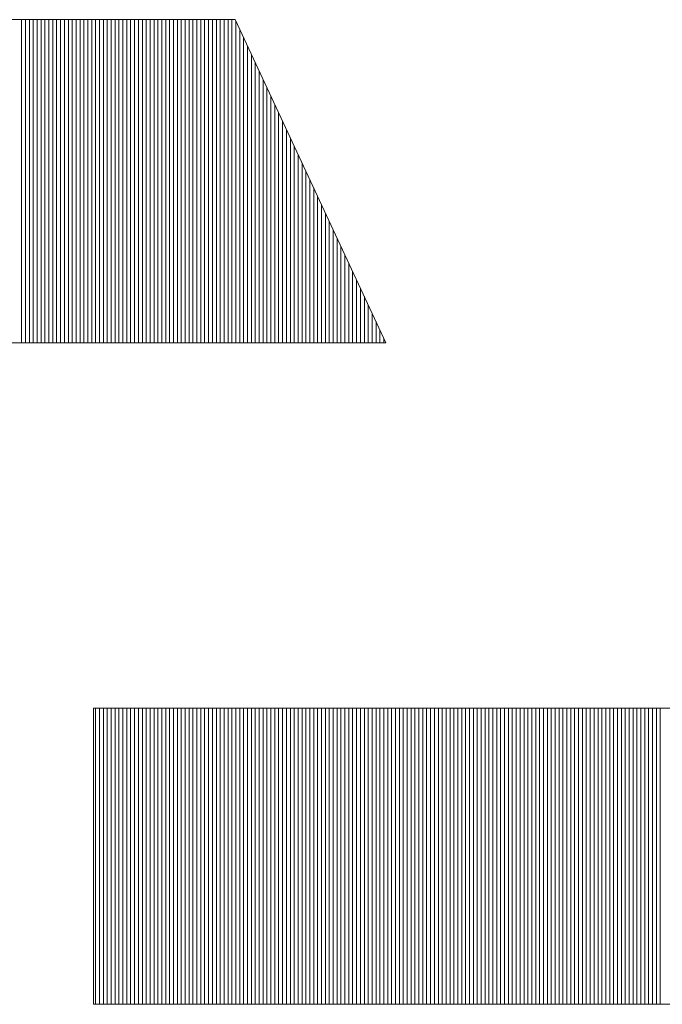
# Model space of a CAD drawing. Extents: x -283 to 935, y -347 to 542.
# Drawn here: x 578 to 585, y -272 to -260 of the extents above; entities that cross this region are included whole.
import ezdxf

# ---------------------------------------------------------------- set-up
doc = ezdxf.new("R2010")
doc.units = 0
doc.header["$LTSCALE"] = 0.25
doc.layers.get('0').update_dxf_attribs({"lineweight": 25})
doc.layers.add('waku', color=7, linetype='Continuous', lineweight=13)

# ---------------------------------------------------------------- blocks, each defined once
blk = doc.blocks.new('BEYE')
at = {"layer": 'waku', "color": 7, "linetype": 'Continuous'}
for p, q in [((39.4245, -288.1266), (40.8832, -288.1266)), ((40.0607, -289.3717), (40.0607, -288.1266)), ((40.0607, -289.3717), (40.0607, -288.1266)), ((40.0607, -289.3717), (40.0607, -288.1266)), ((40.0757, -289.3717), (40.0757, -288.1266)), ((40.0757, -289.3717), (40.0757, -288.1266)), ((40.0757, -289.3717), (40.0757, -288.1266)), ((40.0757, -289.3717), (40.0757, -288.1266)), ((40.0757, -289.3717), (40.0757, -288.1266)), ((40.0757, -289.3717), (40.0757, -288.1266)), ((40.0907, -289.3717), (40.0907, -288.1266)), ((40.0907, -289.3717), (40.0907, -288.1266)), ((40.0907, -289.3717), (40.0907, -288.1266)), ((40.1057, -289.3717), (40.1057, -288.1266)), ((40.1057, -289.3717), (40.1057, -288.1266)), ((40.1057, -289.3717), (40.1057, -288.1266)), ((40.1207, -289.3717), (40.1207, -288.1266)), ((40.1207, -289.3717), (40.1207, -288.1266)), ((40.1207, -289.3717), (40.1207, -288.1266)), ((40.1357, -289.3717), (40.1357, -288.1266)), ((40.1357, -289.3717), (40.1357, -288.1266)), ((40.1357, -289.3717), (40.1357, -288.1266)), ((40.1507, -289.3717), (40.1507, -288.1266)), ((40.1507, -289.3717), (40.1507, -288.1266)), ((40.1507, -289.3717), (40.1507, -288.1266)), ((40.1657, -289.3717), (40.1657, -288.1266)), ((40.1657, -289.3717), (40.1657, -288.1266)), ((40.1657, -289.3717), (40.1657, -288.1266)), ((40.1807, -289.3717), (40.1807, -288.1266)), ((40.1807, -289.3717), (40.1807, -288.1266)), ((40.1807, -289.3717), (40.1807, -288.1266)), ((40.1957, -289.3717), (40.1957, -288.1266)), ((40.1957, -289.3717), (40.1957, -288.1266)), ((40.1957, -289.3717), (40.1957, -288.1266)), ((40.2107, -289.3717), (40.2107, -288.1266)), ((40.2107, -289.3717), (40.2107, -288.1266)), ((40.2107, -289.3717), (40.2107, -288.1266)), ((40.2257, -289.3717), (40.2257, -288.1266)), ((40.2257, -289.3717), (40.2257, -288.1266)), ((40.2257, -289.3717), (40.2257, -288.1266)), ((40.2257, -289.3717), (40.2257, -288.1266)), ((40.2257, -289.3717), (40.2257, -288.1266)), ((40.2257, -289.3717), (40.2257, -288.1266)), ((40.2407, -289.3717), (40.2407, -288.1266)), ((40.2407, -289.3717), (40.2407, -288.1266)), ((40.2407, -289.3717), (40.2407, -288.1266)), ((40.2557, -289.3717), (40.2557, -288.1266)), ((40.2557, -289.3717), (40.2557, -288.1266)), ((40.2557, -289.3717), (40.2557, -288.1266)), ((40.2707, -289.3717), (40.2707, -288.1266)), ((40.2707, -289.3717), (40.2707, -288.1266)), ((40.2707, -289.3717), (40.2707, -288.1266)), ((40.2857, -289.3717), (40.2857, -288.1266)), ((40.2857, -289.3717), (40.2857, -288.1266)), ((40.2857, -289.3717), (40.2857, -288.1266)), ((40.3007, -289.3717), (40.3007, -288.1266)), ((40.3007, -289.3717), (40.3007, -288.1266)), ((40.3007, -289.3717), (40.3007, -288.1266)), ((40.3157, -289.3717), (40.3157, -288.1266)), ((40.3157, -289.3717), (40.3157, -288.1266)), ((40.3157, -289.3717), (40.3157, -288.1266)), ((40.3307, -289.3717), (40.3307, -288.1266)), ((40.3307, -289.3717), (40.3307, -288.1266)), ((40.3307, -289.3717), (40.3307, -288.1266)), ((40.3457, -289.3717), (40.3457, -288.1266)), ((40.3457, -289.3717), (40.3457, -288.1266)), ((40.3457, -289.3717), (40.3457, -288.1266)), ((40.3607, -289.3717), (40.3607, -288.1266)), ((40.3607, -289.3717), (40.3607, -288.1266)), ((40.3607, -289.3717), (40.3607, -288.1266)), ((40.3757, -289.3717), (40.3757, -288.1266)), ((40.3757, -289.3717), (40.3757, -288.1266)), ((40.3757, -289.3717), (40.3757, -288.1266)), ((40.3757, -289.3717), (40.3757, -288.1266)), ((40.3757, -289.3717), (40.3757, -288.1266)), ((40.3757, -289.3717), (40.3757, -288.1266)), ((40.3907, -289.3717), (40.3907, -288.1266)), ((40.3907, -289.3717), (40.3907, -288.1266)), ((40.3907, -289.3717), (40.3907, -288.1266)), ((40.4057, -289.3717), (40.4057, -288.1266)), ((40.4057, -289.3717), (40.4057, -288.1266)), ((40.4057, -289.3717), (40.4057, -288.1266)), ((40.4207, -289.3717), (40.4207, -288.1266)), ((40.4207, -289.3717), (40.4207, -288.1266)), ((40.4207, -289.3717), (40.4207, -288.1266)), ((40.4357, -289.3717), (40.4357, -288.1266)), ((40.4357, -289.3717), (40.4357, -288.1266)), ((40.4357, -289.3717), (40.4357, -288.1266)), ((40.4507, -289.3717), (40.4507, -288.1266)), ((40.4507, -289.3717), (40.4507, -288.1266)), ((40.4507, -289.3717), (40.4507, -288.1266)), ((40.4657, -289.3717), (40.4657, -288.1266)), ((40.4657, -289.3717), (40.4657, -288.1266)), ((40.4657, -289.3717), (40.4657, -288.1266)), ((40.4807, -289.3717), (40.4807, -288.1266)), ((40.4807, -289.3717), (40.4807, -288.1266)), ((40.4807, -289.3717), (40.4807, -288.1266)), ((40.4957, -289.3717), (40.4957, -288.1266)), ((40.4957, -289.3717), (40.4957, -288.1266)), ((40.4957, -289.3717), (40.4957, -288.1266)), ((40.5107, -289.3717), (40.5107, -288.1266)), ((40.5107, -289.3717), (40.5107, -288.1266)), ((40.5107, -289.3717), (40.5107, -288.1266)), ((40.5257, -289.3717), (40.5257, -288.1266)), ((40.5257, -289.3717), (40.5257, -288.1266)), ((40.5257, -289.3717), (40.5257, -288.1266)), ((40.5257, -289.3717), (40.5257, -288.1266)), ((40.5257, -289.3717), (40.5257, -288.1266)), ((40.5257, -289.3717), (40.5257, -288.1266)), ((40.5407, -289.3717), (40.5407, -288.1266)), ((40.5407, -289.3717), (40.5407, -288.1266)), ((40.5407, -289.3717), (40.5407, -288.1266)), ((40.5557, -289.3717), (40.5557, -288.1266)), ((40.5557, -289.3717), (40.5557, -288.1266)), ((40.5557, -289.3717), (40.5557, -288.1266)), ((40.5707, -289.3717), (40.5707, -288.1266)), ((40.5707, -289.3717), (40.5707, -288.1266)), ((40.5707, -289.3717), (40.5707, -288.1266)), ((40.5857, -289.3717), (40.5857, -288.1266)), ((40.5857, -289.3717), (40.5857, -288.1266)), ((40.5857, -289.3717), (40.5857, -288.1266)), ((40.6007, -289.3717), (40.6007, -288.1266)), ((40.6007, -289.3717), (40.6007, -288.1266)), ((40.6007, -289.3717), (40.6007, -288.1266)), ((40.6157, -289.3717), (40.6157, -288.1266)), ((40.6157, -289.3717), (40.6157, -288.1266)), ((40.6157, -289.3717), (40.6157, -288.1266)), ((40.6307, -289.3717), (40.6307, -288.1266)), ((40.6307, -289.3717), (40.6307, -288.1266)), ((40.6307, -289.3717), (40.6307, -288.1266)), ((40.6457, -289.3717), (40.6457, -288.1266)), ((40.6457, -289.3717), (40.6457, -288.1266)), ((40.6457, -289.3717), (40.6457, -288.1266)), ((40.6607, -289.3717), (40.6607, -288.1266)), ((40.6607, -289.3717), (40.6607, -288.1266)), ((40.6607, -289.3717), (40.6607, -288.1266)), ((40.6757, -289.3717), (40.6757, -288.1266)), ((40.6757, -289.3717), (40.6757, -288.1266)), ((40.6757, -289.3717), (40.6757, -288.1266)), ((40.6757, -289.3717), (40.6757, -288.1266)), ((40.6757, -289.3717), (40.6757, -288.1266)), ((40.6757, -289.3717), (40.6757, -288.1266)), ((40.6907, -289.3717), (40.6907, -288.1266)), ((40.6907, -289.3717), (40.6907, -288.1266)), ((40.6907, -289.3717), (40.6907, -288.1266)), ((40.7057, -289.3717), (40.7057, -288.1266)), ((40.7057, -289.3717), (40.7057, -288.1266)), ((40.7057, -289.3717), (40.7057, -288.1266)), ((40.7207, -289.3717), (40.7207, -288.1266)), ((40.7207, -289.3717), (40.7207, -288.1266)), ((40.7207, -289.3717), (40.7207, -288.1266)), ((40.7357, -289.3717), (40.7357, -288.1266)), ((40.7357, -289.3717), (40.7357, -288.1266)), ((40.7357, -289.3717), (40.7357, -288.1266)), ((40.7507, -289.3717), (40.7507, -288.1266)), ((40.7507, -289.3717), (40.7507, -288.1266)), ((40.7507, -289.3717), (40.7507, -288.1266)), ((40.7657, -289.3717), (40.7657, -288.1266)), ((40.7657, -289.3717), (40.7657, -288.1266)), ((40.7657, -289.3717), (40.7657, -288.1266)), ((40.7807, -289.3717), (40.7807, -288.1266)), ((40.7807, -289.3717), (40.7807, -288.1266)), ((40.7807, -289.3717), (40.7807, -288.1266)), ((40.7957, -289.3717), (40.7957, -288.1266)), ((40.7957, -289.3717), (40.7957, -288.1266)), ((40.7957, -289.3717), (40.7957, -288.1266)), ((40.8107, -289.3717), (40.8107, -288.1266)), ((40.8107, -289.3717), (40.8107, -288.1266)), ((40.8107, -289.3717), (40.8107, -288.1266)), ((40.8257, -289.3717), (40.8257, -288.1266)), ((40.8257, -289.3717), (40.8257, -288.1266)), ((40.8257, -289.3717), (40.8257, -288.1266)), ((40.8257, -289.3717), (40.8257, -288.1266)), ((40.8257, -289.3717), (40.8257, -288.1266)), ((40.8257, -289.3717), (40.8257, -288.1266)), ((40.8407, -289.3717), (40.8407, -288.1266)), ((40.8407, -289.3717), (40.8407, -288.1266)), ((40.8407, -289.3717), (40.8407, -288.1266)), ((40.8557, -289.3717), (40.8557, -288.1266)), ((40.8557, -289.3717), (40.8557, -288.1266)), ((40.8557, -289.3717), (40.8557, -288.1266)), ((40.8707, -289.3717), (40.8707, -288.1266)), ((40.8707, -289.3717), (40.8707, -288.1266)), ((40.8707, -289.3717), (40.8707, -288.1266)), ((40.8832, -288.1266), (41.4641, -289.3717)), ((40.8857, -289.3717), (40.8857, -288.1319)), ((40.8857, -289.3717), (40.8857, -288.1319)), ((40.8857, -289.3717), (40.8857, -288.1319)), ((40.9007, -289.3717), (40.9007, -288.164)), ((40.9007, -289.3717), (40.9007, -288.164)), ((40.9007, -289.3717), (40.9007, -288.164)), ((40.9157, -289.3717), (40.9157, -288.1962)), ((40.9157, -289.3717), (40.9157, -288.1962)), ((40.9157, -289.3717), (40.9157, -288.1962)), ((40.9307, -289.3717), (40.9307, -288.2283)), ((40.9307, -289.3717), (40.9307, -288.2283)), ((40.9307, -289.3717), (40.9307, -288.2283)), ((40.9457, -289.3717), (40.9457, -288.2605)), ((40.9457, -289.3717), (40.9457, -288.2605)), ((40.9457, -289.3717), (40.9457, -288.2605)), ((40.9607, -289.3717), (40.9607, -288.2927)), ((40.9607, -289.3717), (40.9607, -288.2927)), ((40.9607, -289.3717), (40.9607, -288.2927)), ((40.9757, -289.3717), (40.9757, -288.3248)), ((40.9757, -289.3717), (40.9757, -288.3248)), ((40.9757, -289.3717), (40.9757, -288.3248)), ((40.9757, -289.3717), (40.9757, -288.3248)), ((40.9757, -289.3717), (40.9757, -288.3248)), ((40.9757, -289.3717), (40.9757, -288.3248)), ((40.9907, -289.3717), (40.9907, -288.357)), ((40.9907, -289.3717), (40.9907, -288.357)), ((40.9907, -289.3717), (40.9907, -288.357)), ((41.0057, -289.3717), (41.0057, -288.3891)), ((41.0057, -289.3717), (41.0057, -288.3891)), ((41.0057, -289.3717), (41.0057, -288.3891)), ((41.0207, -289.3717), (41.0207, -288.4213)), ((41.0207, -289.3717), (41.0207, -288.4213)), ((41.0207, -289.3717), (41.0207, -288.4213)), ((41.0357, -289.3717), (41.0357, -288.4534)), ((41.0357, -289.3717), (41.0357, -288.4534)), ((41.0357, -289.3717), (41.0357, -288.4534)), ((41.0507, -289.3717), (41.0507, -288.4856)), ((41.0507, -289.3717), (41.0507, -288.4856)), ((41.0507, -289.3717), (41.0507, -288.4856)), ((41.0657, -289.3717), (41.0657, -288.5177)), ((41.0657, -289.3717), (41.0657, -288.5177)), ((41.0657, -289.3717), (41.0657, -288.5177)), ((41.0807, -289.3717), (41.0807, -288.5499)), ((41.0807, -289.3717), (41.0807, -288.5499)), ((41.0807, -289.3717), (41.0807, -288.5499)), ((41.0957, -289.3717), (41.0957, -288.582)), ((41.0957, -289.3717), (41.0957, -288.582)), ((41.0957, -289.3717), (41.0957, -288.582)), ((41.1107, -289.3717), (41.1107, -288.6142)), ((41.1107, -289.3717), (41.1107, -288.6142)), ((41.1107, -289.3717), (41.1107, -288.6142)), ((41.1257, -289.3717), (41.1257, -288.6463)), ((41.1257, -289.3717), (41.1257, -288.6463)), ((41.1257, -289.3717), (41.1257, -288.6463)), ((41.1257, -289.3717), (41.1257, -288.6463)), ((41.1257, -289.3717), (41.1257, -288.6463)), ((41.1257, -289.3717), (41.1257, -288.6463)), ((41.1407, -289.3717), (41.1407, -288.6785)), ((41.1407, -289.3717), (41.1407, -288.6785)), ((41.1407, -289.3717), (41.1407, -288.6785)), ((41.1557, -289.3717), (41.1557, -288.7106)), ((41.1557, -289.3717), (41.1557, -288.7106)), ((41.1557, -289.3717), (41.1557, -288.7106)), ((41.1707, -289.3717), (41.1707, -288.7428)), ((41.1707, -289.3717), (41.1707, -288.7428)), ((41.1707, -289.3717), (41.1707, -288.7428)), ((41.1857, -289.3717), (41.1857, -288.7749)), ((41.1857, -289.3717), (41.1857, -288.7749)), ((41.1857, -289.3717), (41.1857, -288.7749)), ((41.2007, -289.3717), (41.2007, -288.8071)), ((41.2007, -289.3717), (41.2007, -288.8071)), ((41.2007, -289.3717), (41.2007, -288.8071)), ((41.2157, -289.3717), (41.2157, -288.8392)), ((41.2157, -289.3717), (41.2157, -288.8392)), ((41.2157, -289.3717), (41.2157, -288.8392)), ((41.2307, -289.3717), (41.2307, -288.8714)), ((41.2307, -289.3717), (41.2307, -288.8714)), ((41.2307, -289.3717), (41.2307, -288.8714)), ((41.2457, -289.3717), (41.2457, -288.9035)), ((41.2457, -289.3717), (41.2457, -288.9035)), ((41.2457, -289.3717), (41.2457, -288.9035)), ((41.2607, -289.3717), (41.2607, -288.9357)), ((41.2607, -289.3717), (41.2607, -288.9357)), ((41.2607, -289.3717), (41.2607, -288.9357)), ((41.2757, -289.3717), (41.2757, -288.9678)), ((41.2757, -289.3717), (41.2757, -288.9678)), ((41.2757, -289.3717), (41.2757, -288.9678)), ((41.2757, -289.3717), (41.2757, -288.9678)), ((41.2757, -289.3717), (41.2757, -288.9678)), ((41.2757, -289.3717), (41.2757, -288.9678)), ((41.2907, -289.3717), (41.2907, -289)), ((41.2907, -289.3717), (41.2907, -289)), ((41.2907, -289.3717), (41.2907, -289)), ((41.3057, -289.3717), (41.3057, -289.0321)), ((41.3057, -289.3717), (41.3057, -289.0321)), ((41.3057, -289.3717), (41.3057, -289.0321)), ((41.3207, -289.3717), (41.3207, -289.0643)), ((41.3207, -289.3717), (41.3207, -289.0643)), ((41.3207, -289.3717), (41.3207, -289.0643)), ((41.3357, -289.3717), (41.3357, -289.0964)), ((41.3357, -289.3717), (41.3357, -289.0964)), ((41.3357, -289.3717), (41.3357, -289.0964)), ((41.3507, -289.3717), (41.3507, -289.1286)), ((41.3507, -289.3717), (41.3507, -289.1286)), ((41.3507, -289.3717), (41.3507, -289.1286)), ((41.3657, -289.3717), (41.3657, -289.1607)), ((41.3657, -289.3717), (41.3657, -289.1607)), ((41.3657, -289.3717), (41.3657, -289.1607)), ((41.3807, -289.3717), (41.3807, -289.1929)), ((41.3807, -289.3717), (41.3807, -289.1929)), ((41.3807, -289.3717), (41.3807, -289.1929)), ((41.3957, -289.3717), (41.3957, -289.225)), ((41.3957, -289.3717), (41.3957, -289.225)), ((41.3957, -289.3717), (41.3957, -289.225)), ((41.4107, -289.3717), (41.4107, -289.2572)), ((41.4107, -289.3717), (41.4107, -289.2572)), ((41.4107, -289.3717), (41.4107, -289.2572)), ((41.4257, -289.3717), (41.4257, -289.2893)), ((41.4257, -289.3717), (41.4257, -289.2893)), ((41.4257, -289.3717), (41.4257, -289.2893)), ((41.4257, -289.3717), (41.4257, -289.2893)), ((41.4257, -289.3717), (41.4257, -289.2893)), ((41.4257, -289.3717), (41.4257, -289.2893)), ((41.4407, -289.3717), (41.4407, -289.3215)), ((41.4407, -289.3717), (41.4407, -289.3215)), ((41.4407, -289.3717), (41.4407, -289.3215)), ((39.907, -289.3717), (41.4641, -289.3717)), ((41.4557, -289.3717), (41.4557, -289.3537)), ((41.4557, -289.3717), (41.4557, -289.3537)), ((41.4557, -289.3717), (41.4557, -289.3537)), ((40.3382, -290.7788), (45.1633, -290.7788)), ((40.3382, -290.7788), (40.3382, -291.9188)), ((40.3457, -291.9188), (40.3457, -290.7788)), ((40.3457, -291.9188), (40.3457, -290.7788)), ((40.3457, -291.9188), (40.3457, -290.7788)), ((40.3607, -291.9188), (40.3607, -290.7788)), ((40.3607, -291.9188), (40.3607, -290.7788)), ((40.3607, -291.9188), (40.3607, -290.7788)), ((40.3757, -291.9188), (40.3757, -290.7788)), ((40.3757, -291.9188), (40.3757, -290.7788)), ((40.3757, -291.9188), (40.3757, -290.7788)), ((40.3757, -291.9188), (40.3757, -290.7788)), ((40.3757, -291.9188), (40.3757, -290.7788)), ((40.3757, -291.9188), (40.3757, -290.7788)), ((40.3907, -291.9188), (40.3907, -290.7788)), ((40.3907, -291.9188), (40.3907, -290.7788)), ((40.3907, -291.9188), (40.3907, -290.7788)), ((40.4057, -291.9188), (40.4057, -290.7788)), ((40.4057, -291.9188), (40.4057, -290.7788)), ((40.4057, -291.9188), (40.4057, -290.7788)), ((40.4207, -291.9188), (40.4207, -290.7788)), ((40.4207, -291.9188), (40.4207, -290.7788)), ((40.4207, -291.9188), (40.4207, -290.7788)), ((40.4357, -291.9188), (40.4357, -290.7788)), ((40.4357, -291.9188), (40.4357, -290.7788)), ((40.4357, -291.9188), (40.4357, -290.7788)), ((40.4507, -291.9188), (40.4507, -290.7788)), ((40.4507, -291.9188), (40.4507, -290.7788)), ((40.4507, -291.9188), (40.4507, -290.7788)), ((40.4657, -291.9188), (40.4657, -290.7788)), ((40.4657, -291.9188), (40.4657, -290.7788)), ((40.4657, -291.9188), (40.4657, -290.7788)), ((40.4807, -291.9188), (40.4807, -290.7788)), ((40.4807, -291.9188), (40.4807, -290.7788)), ((40.4807, -291.9188), (40.4807, -290.7788)), ((40.4957, -291.9188), (40.4957, -290.7788)), ((40.4957, -291.9188), (40.4957, -290.7788)), ((40.4957, -291.9188), (40.4957, -290.7788)), ((40.5107, -291.9188), (40.5107, -290.7788)), ((40.5107, -291.9188), (40.5107, -290.7788)), ((40.5107, -291.9188), (40.5107, -290.7788)), ((40.5257, -291.9188), (40.5257, -290.7788)), ((40.5257, -291.9188), (40.5257, -290.7788)), ((40.5257, -291.9188), (40.5257, -290.7788)), ((40.5257, -291.9188), (40.5257, -290.7788)), ((40.5257, -291.9188), (40.5257, -290.7788)), ((40.5257, -291.9188), (40.5257, -290.7788)), ((40.5407, -291.9188), (40.5407, -290.7788)), ((40.5407, -291.9188), (40.5407, -290.7788)), ((40.5407, -291.9188), (40.5407, -290.7788)), ((40.5557, -291.9188), (40.5557, -290.7788)), ((40.5557, -291.9188), (40.5557, -290.7788)), ((40.5557, -291.9188), (40.5557, -290.7788)), ((40.5707, -291.9188), (40.5707, -290.7788)), ((40.5707, -291.9188), (40.5707, -290.7788)), ((40.5707, -291.9188), (40.5707, -290.7788)), ((40.5857, -291.9188), (40.5857, -290.7788)), ((40.5857, -291.9188), (40.5857, -290.7788)), ((40.5857, -291.9188), (40.5857, -290.7788)), ((40.6007, -291.9188), (40.6007, -290.7788)), ((40.6007, -291.9188), (40.6007, -290.7788)), ((40.6007, -291.9188), (40.6007, -290.7788)), ((40.6157, -291.9188), (40.6157, -290.7788)), ((40.6157, -291.9188), (40.6157, -290.7788)), ((40.6157, -291.9188), (40.6157, -290.7788)), ((40.6307, -291.9188), (40.6307, -290.7788)), ((40.6307, -291.9188), (40.6307, -290.7788)), ((40.6307, -291.9188), (40.6307, -290.7788)), ((40.6457, -291.9188), (40.6457, -290.7788)), ((40.6457, -291.9188), (40.6457, -290.7788)), ((40.6457, -291.9188), (40.6457, -290.7788)), ((40.6607, -291.9188), (40.6607, -290.7788)), ((40.6607, -291.9188), (40.6607, -290.7788)), ((40.6607, -291.9188), (40.6607, -290.7788)), ((40.6757, -291.9188), (40.6757, -290.7788)), ((40.6757, -291.9188), (40.6757, -290.7788)), ((40.6757, -291.9188), (40.6757, -290.7788)), ((40.6757, -291.9188), (40.6757, -290.7788)), ((40.6757, -291.9188), (40.6757, -290.7788)), ((40.6757, -291.9188), (40.6757, -290.7788)), ((40.6907, -291.9188), (40.6907, -290.7788)), ((40.6907, -291.9188), (40.6907, -290.7788)), ((40.6907, -291.9188), (40.6907, -290.7788)), ((40.7057, -291.9188), (40.7057, -290.7788)), ((40.7057, -291.9188), (40.7057, -290.7788)), ((40.7057, -291.9188), (40.7057, -290.7788)), ((40.7207, -291.9188), (40.7207, -290.7788)), ((40.7207, -291.9188), (40.7207, -290.7788)), ((40.7207, -291.9188), (40.7207, -290.7788)), ((40.7357, -291.9188), (40.7357, -290.7788)), ((40.7357, -291.9188), (40.7357, -290.7788)), ((40.7357, -291.9188), (40.7357, -290.7788)), ((40.7507, -291.9188), (40.7507, -290.7788)), ((40.7507, -291.9188), (40.7507, -290.7788)), ((40.7507, -291.9188), (40.7507, -290.7788)), ((40.7657, -291.9188), (40.7657, -290.7788)), ((40.7657, -291.9188), (40.7657, -290.7788)), ((40.7657, -291.9188), (40.7657, -290.7788)), ((40.7807, -291.9188), (40.7807, -290.7788)), ((40.7807, -291.9188), (40.7807, -290.7788)), ((40.7807, -291.9188), (40.7807, -290.7788)), ((40.7957, -291.9188), (40.7957, -290.7788)), ((40.7957, -291.9188), (40.7957, -290.7788)), ((40.7957, -291.9188), (40.7957, -290.7788)), ((40.8107, -291.9188), (40.8107, -290.7788)), ((40.8107, -291.9188), (40.8107, -290.7788)), ((40.8107, -291.9188), (40.8107, -290.7788)), ((40.8257, -291.9188), (40.8257, -290.7788)), ((40.8257, -291.9188), (40.8257, -290.7788)), ((40.8257, -291.9188), (40.8257, -290.7788)), ((40.8257, -291.9188), (40.8257, -290.7788)), ((40.8257, -291.9188), (40.8257, -290.7788)), ((40.8257, -291.9188), (40.8257, -290.7788)), ((40.8407, -291.9188), (40.8407, -290.7788)), ((40.8407, -291.9188), (40.8407, -290.7788)), ((40.8407, -291.9188), (40.8407, -290.7788)), ((40.8557, -291.9188), (40.8557, -290.7788)), ((40.8557, -291.9188), (40.8557, -290.7788)), ((40.8557, -291.9188), (40.8557, -290.7788)), ((40.8707, -291.9188), (40.8707, -290.7788)), ((40.8707, -291.9188), (40.8707, -290.7788)), ((40.8707, -291.9188), (40.8707, -290.7788)), ((40.8857, -291.9188), (40.8857, -290.7788)), ((40.8857, -291.9188), (40.8857, -290.7788)), ((40.8857, -291.9188), (40.8857, -290.7788)), ((40.9007, -291.9188), (40.9007, -290.7788)), ((40.9007, -291.9188), (40.9007, -290.7788)), ((40.9007, -291.9188), (40.9007, -290.7788)), ((40.9157, -291.9188), (40.9157, -290.7788)), ((40.9157, -291.9188), (40.9157, -290.7788)), ((40.9157, -291.9188), (40.9157, -290.7788)), ((40.9307, -291.9188), (40.9307, -290.7788)), ((40.9307, -291.9188), (40.9307, -290.7788)), ((40.9307, -291.9188), (40.9307, -290.7788)), ((40.9457, -291.9188), (40.9457, -290.7788)), ((40.9457, -291.9188), (40.9457, -290.7788)), ((40.9457, -291.9188), (40.9457, -290.7788)), ((40.9607, -291.9188), (40.9607, -290.7788)), ((40.9607, -291.9188), (40.9607, -290.7788)), ((40.9607, -291.9188), (40.9607, -290.7788)), ((40.9757, -291.9188), (40.9757, -290.7788)), ((40.9757, -291.9188), (40.9757, -290.7788)), ((40.9757, -291.9188), (40.9757, -290.7788)), ((40.9757, -291.9188), (40.9757, -290.7788)), ((40.9757, -291.9188), (40.9757, -290.7788)), ((40.9757, -291.9188), (40.9757, -290.7788)), ((40.9907, -291.9188), (40.9907, -290.7788)), ((40.9907, -291.9188), (40.9907, -290.7788)), ((40.9907, -291.9188), (40.9907, -290.7788)), ((41.0057, -291.9188), (41.0057, -290.7788)), ((41.0057, -291.9188), (41.0057, -290.7788)), ((41.0057, -291.9188), (41.0057, -290.7788)), ((41.0207, -291.9188), (41.0207, -290.7788)), ((41.0207, -291.9188), (41.0207, -290.7788)), ((41.0207, -291.9188), (41.0207, -290.7788)), ((41.0357, -291.9188), (41.0357, -290.7788)), ((41.0357, -291.9188), (41.0357, -290.7788)), ((41.0357, -291.9188), (41.0357, -290.7788)), ((41.0507, -291.9188), (41.0507, -290.7788)), ((41.0507, -291.9188), (41.0507, -290.7788)), ((41.0507, -291.9188), (41.0507, -290.7788)), ((41.0657, -291.9188), (41.0657, -290.7788)), ((41.0657, -291.9188), (41.0657, -290.7788)), ((41.0657, -291.9188), (41.0657, -290.7788)), ((41.0807, -291.9188), (41.0807, -290.7788)), ((41.0807, -291.9188), (41.0807, -290.7788)), ((41.0807, -291.9188), (41.0807, -290.7788)), ((41.0957, -291.9188), (41.0957, -290.7788)), ((41.0957, -291.9188), (41.0957, -290.7788)), ((41.0957, -291.9188), (41.0957, -290.7788)), ((41.1107, -291.9188), (41.1107, -290.7788)), ((41.1107, -291.9188), (41.1107, -290.7788)), ((41.1107, -291.9188), (41.1107, -290.7788)), ((41.1257, -291.9188), (41.1257, -290.7788)), ((41.1257, -291.9188), (41.1257, -290.7788)), ((41.1257, -291.9188), (41.1257, -290.7788)), ((41.1257, -291.9188), (41.1257, -290.7788)), ((41.1257, -291.9188), (41.1257, -290.7788)), ((41.1257, -291.9188), (41.1257, -290.7788)), ((41.1407, -291.9188), (41.1407, -290.7788)), ((41.1407, -291.9188), (41.1407, -290.7788)), ((41.1407, -291.9188), (41.1407, -290.7788)), ((41.1557, -291.9188), (41.1557, -290.7788)), ((41.1557, -291.9188), (41.1557, -290.7788)), ((41.1557, -291.9188), (41.1557, -290.7788)), ((41.1707, -291.9188), (41.1707, -290.7788)), ((41.1707, -291.9188), (41.1707, -290.7788)), ((41.1707, -291.9188), (41.1707, -290.7788)), ((41.1857, -291.9188), (41.1857, -290.7788)), ((41.1857, -291.9188), (41.1857, -290.7788)), ((41.1857, -291.9188), (41.1857, -290.7788)), ((41.2007, -291.9188), (41.2007, -290.7788)), ((41.2007, -291.9188), (41.2007, -290.7788)), ((41.2007, -291.9188), (41.2007, -290.7788)), ((41.2157, -291.9188), (41.2157, -290.7788)), ((41.2157, -291.9188), (41.2157, -290.7788)), ((41.2157, -291.9188), (41.2157, -290.7788)), ((41.2307, -291.9188), (41.2307, -290.7788)), ((41.2307, -291.9188), (41.2307, -290.7788)), ((41.2307, -291.9188), (41.2307, -290.7788)), ((41.2457, -291.9188), (41.2457, -290.7788)), ((41.2457, -291.9188), (41.2457, -290.7788)), ((41.2457, -291.9188), (41.2457, -290.7788)), ((41.2607, -291.9188), (41.2607, -290.7788)), ((41.2607, -291.9188), (41.2607, -290.7788)), ((41.2607, -291.9188), (41.2607, -290.7788)), ((41.2757, -291.9188), (41.2757, -290.7788)), ((41.2757, -291.9188), (41.2757, -290.7788)), ((41.2757, -291.9188), (41.2757, -290.7788)), ((41.2757, -291.9188), (41.2757, -290.7788)), ((41.2757, -291.9188), (41.2757, -290.7788)), ((41.2757, -291.9188), (41.2757, -290.7788)), ((41.2907, -291.9188), (41.2907, -290.7788)), ((41.2907, -291.9188), (41.2907, -290.7788)), ((41.2907, -291.9188), (41.2907, -290.7788)), ((41.3057, -291.9188), (41.3057, -290.7788)), ((41.3057, -291.9188), (41.3057, -290.7788)), ((41.3057, -291.9188), (41.3057, -290.7788)), ((41.3207, -291.9188), (41.3207, -290.7788)), ((41.3207, -291.9188), (41.3207, -290.7788)), ((41.3207, -291.9188), (41.3207, -290.7788)), ((41.3357, -291.9188), (41.3357, -290.7788)), ((41.3357, -291.9188), (41.3357, -290.7788)), ((41.3357, -291.9188), (41.3357, -290.7788)), ((41.3507, -291.9188), (41.3507, -290.7788)), ((41.3507, -291.9188), (41.3507, -290.7788)), ((41.3507, -291.9188), (41.3507, -290.7788)), ((41.3657, -291.9188), (41.3657, -290.7788)), ((41.3657, -291.9188), (41.3657, -290.7788)), ((41.3657, -291.9188), (41.3657, -290.7788)), ((41.3807, -291.9188), (41.3807, -290.7788)), ((41.3807, -291.9188), (41.3807, -290.7788)), ((41.3807, -291.9188), (41.3807, -290.7788)), ((41.3957, -291.9188), (41.3957, -290.7788)), ((41.3957, -291.9188), (41.3957, -290.7788)), ((41.3957, -291.9188), (41.3957, -290.7788)), ((41.4107, -291.9188), (41.4107, -290.7788)), ((41.4107, -291.9188), (41.4107, -290.7788)), ((41.4107, -291.9188), (41.4107, -290.7788)), ((41.4257, -291.9188), (41.4257, -290.7788)), ((41.4257, -291.9188), (41.4257, -290.7788)), ((41.4257, -291.9188), (41.4257, -290.7788)), ((41.4257, -291.9188), (41.4257, -290.7788)), ((41.4257, -291.9188), (41.4257, -290.7788)), ((41.4257, -291.9188), (41.4257, -290.7788)), ((41.4407, -291.9188), (41.4407, -290.7788)), ((41.4407, -291.9188), (41.4407, -290.7788)), ((41.4407, -291.9188), (41.4407, -290.7788)), ((41.4557, -291.9188), (41.4557, -290.7788)), ((41.4557, -291.9188), (41.4557, -290.7788)), ((41.4557, -291.9188), (41.4557, -290.7788)), ((41.4707, -291.9188), (41.4707, -290.7788)), ((41.4707, -291.9188), (41.4707, -290.7788)), ((41.4707, -291.9188), (41.4707, -290.7788)), ((41.4857, -291.9188), (41.4857, -290.7788)), ((41.4857, -291.9188), (41.4857, -290.7788)), ((41.4857, -291.9188), (41.4857, -290.7788)), ((41.5007, -291.9188), (41.5007, -290.7788)), ((41.5007, -291.9188), (41.5007, -290.7788)), ((41.5007, -291.9188), (41.5007, -290.7788)), ((41.5157, -291.9188), (41.5157, -290.7788)), ((41.5157, -291.9188), (41.5157, -290.7788)), ((41.5157, -291.9188), (41.5157, -290.7788)), ((41.5307, -291.9188), (41.5307, -290.7788)), ((41.5307, -291.9188), (41.5307, -290.7788)), ((41.5307, -291.9188), (41.5307, -290.7788)), ((41.5457, -291.9188), (41.5457, -290.7788)), ((41.5457, -291.9188), (41.5457, -290.7788)), ((41.5457, -291.9188), (41.5457, -290.7788)), ((41.5607, -291.9188), (41.5607, -290.7788)), ((41.5607, -291.9188), (41.5607, -290.7788)), ((41.5607, -291.9188), (41.5607, -290.7788)), ((41.5757, -291.9188), (41.5757, -290.7788)), ((41.5757, -291.9188), (41.5757, -290.7788)), ((41.5757, -291.9188), (41.5757, -290.7788)), ((41.5757, -291.9188), (41.5757, -290.7788)), ((41.5757, -291.9188), (41.5757, -290.7788)), ((41.5757, -291.9188), (41.5757, -290.7788)), ((41.5907, -291.9188), (41.5907, -290.7788)), ((41.5907, -291.9188), (41.5907, -290.7788)), ((41.5907, -291.9188), (41.5907, -290.7788)), ((41.6057, -291.9188), (41.6057, -290.7788)), ((41.6057, -291.9188), (41.6057, -290.7788)), ((41.6057, -291.9188), (41.6057, -290.7788)), ((41.6207, -291.9188), (41.6207, -290.7788)), ((41.6207, -291.9188), (41.6207, -290.7788)), ((41.6207, -291.9188), (41.6207, -290.7788)), ((41.6357, -291.9188), (41.6357, -290.7788)), ((41.6357, -291.9188), (41.6357, -290.7788)), ((41.6357, -291.9188), (41.6357, -290.7788)), ((41.6507, -291.9188), (41.6507, -290.7788)), ((41.6507, -291.9188), (41.6507, -290.7788)), ((41.6507, -291.9188), (41.6507, -290.7788)), ((41.6657, -291.9188), (41.6657, -290.7788)), ((41.6657, -291.9188), (41.6657, -290.7788)), ((41.6657, -291.9188), (41.6657, -290.7788)), ((41.6807, -291.9188), (41.6807, -290.7788)), ((41.6807, -291.9188), (41.6807, -290.7788)), ((41.6807, -291.9188), (41.6807, -290.7788)), ((41.6957, -291.9188), (41.6957, -290.7788)), ((41.6957, -291.9188), (41.6957, -290.7788)), ((41.6957, -291.9188), (41.6957, -290.7788)), ((41.7107, -291.9188), (41.7107, -290.7788)), ((41.7107, -291.9188), (41.7107, -290.7788)), ((41.7107, -291.9188), (41.7107, -290.7788)), ((41.7257, -291.9188), (41.7257, -290.7788)), ((41.7257, -291.9188), (41.7257, -290.7788)), ((41.7257, -291.9188), (41.7257, -290.7788)), ((41.7257, -291.9188), (41.7257, -290.7788)), ((41.7257, -291.9188), (41.7257, -290.7788)), ((41.7257, -291.9188), (41.7257, -290.7788)), ((41.7407, -291.9188), (41.7407, -290.7788)), ((41.7407, -291.9188), (41.7407, -290.7788)), ((41.7407, -291.9188), (41.7407, -290.7788)), ((41.7557, -291.9188), (41.7557, -290.7788)), ((41.7557, -291.9188), (41.7557, -290.7788)), ((41.7557, -291.9188), (41.7557, -290.7788)), ((41.7707, -291.9188), (41.7707, -290.7788)), ((41.7707, -291.9188), (41.7707, -290.7788)), ((41.7707, -291.9188), (41.7707, -290.7788)), ((41.7857, -291.9188), (41.7857, -290.7788)), ((41.7857, -291.9188), (41.7857, -290.7788)), ((41.7857, -291.9188), (41.7857, -290.7788)), ((41.8007, -291.9188), (41.8007, -290.7788)), ((41.8007, -291.9188), (41.8007, -290.7788)), ((41.8007, -291.9188), (41.8007, -290.7788)), ((41.8157, -291.9188), (41.8157, -290.7788)), ((41.8157, -291.9188), (41.8157, -290.7788)), ((41.8157, -291.9188), (41.8157, -290.7788)), ((41.8307, -291.9188), (41.8307, -290.7788)), ((41.8307, -291.9188), (41.8307, -290.7788)), ((41.8307, -291.9188), (41.8307, -290.7788)), ((41.8457, -291.9188), (41.8457, -290.7788)), ((41.8457, -291.9188), (41.8457, -290.7788)), ((41.8457, -291.9188), (41.8457, -290.7788)), ((41.8607, -291.9188), (41.8607, -290.7788)), ((41.8607, -291.9188), (41.8607, -290.7788)), ((41.8607, -291.9188), (41.8607, -290.7788)), ((41.8757, -291.9188), (41.8757, -290.7788)), ((41.8757, -291.9188), (41.8757, -290.7788)), ((41.8757, -291.9188), (41.8757, -290.7788)), ((41.8757, -291.9188), (41.8757, -290.7788)), ((41.8757, -291.9188), (41.8757, -290.7788)), ((41.8757, -291.9188), (41.8757, -290.7788)), ((41.8907, -291.9188), (41.8907, -290.7788)), ((41.8907, -291.9188), (41.8907, -290.7788)), ((41.8907, -291.9188), (41.8907, -290.7788)), ((41.9057, -291.9188), (41.9057, -290.7788)), ((41.9057, -291.9188), (41.9057, -290.7788)), ((41.9057, -291.9188), (41.9057, -290.7788)), ((41.9207, -291.9188), (41.9207, -290.7788)), ((41.9207, -291.9188), (41.9207, -290.7788)), ((41.9207, -291.9188), (41.9207, -290.7788)), ((41.9357, -291.9188), (41.9357, -290.7788)), ((41.9357, -291.9188), (41.9357, -290.7788)), ((41.9357, -291.9188), (41.9357, -290.7788)), ((41.9507, -291.9188), (41.9507, -290.7788)), ((41.9507, -291.9188), (41.9507, -290.7788)), ((41.9507, -291.9188), (41.9507, -290.7788)), ((41.9657, -291.9188), (41.9657, -290.7788)), ((41.9657, -291.9188), (41.9657, -290.7788)), ((41.9657, -291.9188), (41.9657, -290.7788)), ((41.9807, -291.9188), (41.9807, -290.7788)), ((41.9807, -291.9188), (41.9807, -290.7788)), ((41.9807, -291.9188), (41.9807, -290.7788)), ((41.9957, -291.9188), (41.9957, -290.7788)), ((41.9957, -291.9188), (41.9957, -290.7788)), ((41.9957, -291.9188), (41.9957, -290.7788)), ((42.0107, -291.9188), (42.0107, -290.7788)), ((42.0107, -291.9188), (42.0107, -290.7788)), ((42.0107, -291.9188), (42.0107, -290.7788)), ((42.0257, -291.9188), (42.0257, -290.7788)), ((42.0257, -291.9188), (42.0257, -290.7788)), ((42.0257, -291.9188), (42.0257, -290.7788)), ((42.0257, -291.9188), (42.0257, -290.7788)), ((42.0257, -291.9188), (42.0257, -290.7788)), ((42.0257, -291.9188), (42.0257, -290.7788)), ((42.0407, -291.9188), (42.0407, -290.7788)), ((42.0407, -291.9188), (42.0407, -290.7788)), ((42.0407, -291.9188), (42.0407, -290.7788)), ((42.0557, -291.9188), (42.0557, -290.7788)), ((42.0557, -291.9188), (42.0557, -290.7788)), ((42.0557, -291.9188), (42.0557, -290.7788)), ((42.0707, -291.9188), (42.0707, -290.7788)), ((42.0707, -291.9188), (42.0707, -290.7788)), ((42.0707, -291.9188), (42.0707, -290.7788)), ((42.0857, -291.9188), (42.0857, -290.7788)), ((42.0857, -291.9188), (42.0857, -290.7788)), ((42.0857, -291.9188), (42.0857, -290.7788)), ((42.1007, -291.9188), (42.1007, -290.7788)), ((42.1007, -291.9188), (42.1007, -290.7788)), ((42.1007, -291.9188), (42.1007, -290.7788)), ((42.1157, -291.9188), (42.1157, -290.7788)), ((42.1157, -291.9188), (42.1157, -290.7788)), ((42.1157, -291.9188), (42.1157, -290.7788)), ((42.1307, -291.9188), (42.1307, -290.7788)), ((42.1307, -291.9188), (42.1307, -290.7788)), ((42.1307, -291.9188), (42.1307, -290.7788)), ((42.1457, -291.9188), (42.1457, -290.7788)), ((42.1457, -291.9188), (42.1457, -290.7788)), ((42.1457, -291.9188), (42.1457, -290.7788)), ((42.1607, -291.9188), (42.1607, -290.7788)), ((42.1607, -291.9188), (42.1607, -290.7788)), ((42.1607, -291.9188), (42.1607, -290.7788)), ((42.1757, -291.9188), (42.1757, -290.7788)), ((42.1757, -291.9188), (42.1757, -290.7788)), ((42.1757, -291.9188), (42.1757, -290.7788)), ((42.1757, -291.9188), (42.1757, -290.7788)), ((42.1757, -291.9188), (42.1757, -290.7788)), ((42.1757, -291.9188), (42.1757, -290.7788)), ((42.1907, -291.9188), (42.1907, -290.7788)), ((42.1907, -291.9188), (42.1907, -290.7788)), ((42.1907, -291.9188), (42.1907, -290.7788)), ((42.2057, -291.9188), (42.2057, -290.7788)), ((42.2057, -291.9188), (42.2057, -290.7788)), ((42.2057, -291.9188), (42.2057, -290.7788)), ((42.2207, -291.9188), (42.2207, -290.7788)), ((42.2207, -291.9188), (42.2207, -290.7788)), ((42.2207, -291.9188), (42.2207, -290.7788)), ((42.2357, -291.9188), (42.2357, -290.7788)), ((42.2357, -291.9188), (42.2357, -290.7788)), ((42.2357, -291.9188), (42.2357, -290.7788)), ((42.2507, -291.9188), (42.2507, -290.7788)), ((42.2507, -291.9188), (42.2507, -290.7788)), ((42.2507, -291.9188), (42.2507, -290.7788)), ((42.2657, -291.9188), (42.2657, -290.7788)), ((42.2657, -291.9188), (42.2657, -290.7788)), ((42.2657, -291.9188), (42.2657, -290.7788)), ((42.2807, -291.9188), (42.2807, -290.7788)), ((42.2807, -291.9188), (42.2807, -290.7788)), ((42.2807, -291.9188), (42.2807, -290.7788)), ((42.2957, -291.9188), (42.2957, -290.7788)), ((42.2957, -291.9188), (42.2957, -290.7788)), ((42.2957, -291.9188), (42.2957, -290.7788)), ((42.3107, -291.9188), (42.3107, -290.7788)), ((42.3107, -291.9188), (42.3107, -290.7788)), ((42.3107, -291.9188), (42.3107, -290.7788)), ((42.3257, -291.9188), (42.3257, -290.7788)), ((42.3257, -291.9188), (42.3257, -290.7788)), ((42.3257, -291.9188), (42.3257, -290.7788)), ((42.3257, -291.9188), (42.3257, -290.7788)), ((42.3257, -291.9188), (42.3257, -290.7788)), ((42.3257, -291.9188), (42.3257, -290.7788)), ((42.3407, -291.9188), (42.3407, -290.7788)), ((42.3407, -291.9188), (42.3407, -290.7788)), ((42.3407, -291.9188), (42.3407, -290.7788)), ((42.3557, -291.9188), (42.3557, -290.7788)), ((42.3557, -291.9188), (42.3557, -290.7788)), ((42.3557, -291.9188), (42.3557, -290.7788)), ((42.3707, -291.9188), (42.3707, -290.7788)), ((42.3707, -291.9188), (42.3707, -290.7788)), ((42.3707, -291.9188), (42.3707, -290.7788)), ((42.3857, -291.9188), (42.3857, -290.7788)), ((42.3857, -291.9188), (42.3857, -290.7788)), ((42.3857, -291.9188), (42.3857, -290.7788)), ((42.4007, -291.9188), (42.4007, -290.7788)), ((42.4007, -291.9188), (42.4007, -290.7788)), ((42.4007, -291.9188), (42.4007, -290.7788)), ((42.4157, -291.9188), (42.4157, -290.7788)), ((42.4157, -291.9188), (42.4157, -290.7788)), ((42.4157, -291.9188), (42.4157, -290.7788)), ((42.4307, -291.9188), (42.4307, -290.7788)), ((42.4307, -291.9188), (42.4307, -290.7788)), ((42.4307, -291.9188), (42.4307, -290.7788)), ((42.4457, -291.9188), (42.4457, -290.7788)), ((42.4457, -291.9188), (42.4457, -290.7788)), ((42.4457, -291.9188), (42.4457, -290.7788)), ((42.4607, -291.9188), (42.4607, -290.7788)), ((42.4607, -291.9188), (42.4607, -290.7788)), ((42.4607, -291.9188), (42.4607, -290.7788)), ((42.4757, -291.9188), (42.4757, -290.7788)), ((42.4757, -291.9188), (42.4757, -290.7788)), ((42.4757, -291.9188), (42.4757, -290.7788)), ((42.4757, -291.9188), (42.4757, -290.7788)), ((42.4757, -291.9188), (42.4757, -290.7788)), ((42.4757, -291.9188), (42.4757, -290.7788)), ((42.4907, -291.9188), (42.4907, -290.7788)), ((42.4907, -291.9188), (42.4907, -290.7788)), ((42.4907, -291.9188), (42.4907, -290.7788)), ((42.5057, -291.9188), (42.5057, -290.7788)), ((42.5057, -291.9188), (42.5057, -290.7788)), ((42.5057, -291.9188), (42.5057, -290.7788)), ((42.5207, -291.9188), (42.5207, -290.7788)), ((42.5207, -291.9188), (42.5207, -290.7788)), ((42.5207, -291.9188), (42.5207, -290.7788)), ((40.3382, -291.9188), (45.1633, -291.9188))]:
    blk.add_line(p, q, dxfattribs=at)

msp = doc.modelspace()

# ---------------------------------------------------------------- block references
at = {"linetype": 'Continuous', "lineweight": 13, "xscale": 3, "yscale": 3, "zscale": 3}
msp.add_blockref('BEYE', (457.451, 604.078), dxfattribs=at)

doc.saveas('drawing.dxf')
